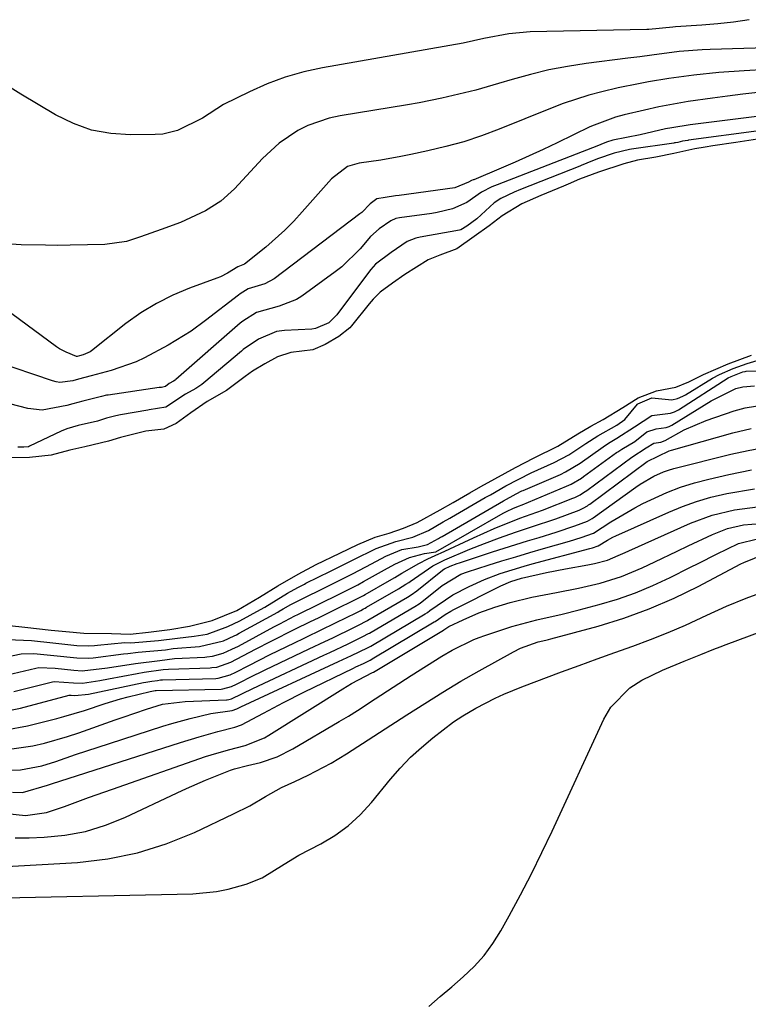
# Model space of a CAD drawing. Units: inches. Extents: x 1847085 to 1852515, y 474005 to 480336.
# Drawn here: x 1852054 to 1852182, y 474821 to 474995 of the extents above; entities that cross this region are included whole.
import ezdxf

# ---------------------------------------------------------------- set-up
doc = ezdxf.new("R2010")
doc.units = ezdxf.units.IN
doc.header["$MEASUREMENT"] = 0
doc.layers.add('7', color=7, linetype='Continuous')
doc.layers.add('8', color=7, linetype='Continuous')

msp = doc.modelspace()

# ---------------------------------------------------------------- linework, layer by layer
at = {"layer": '7', "color": 18}
for points in [[(1852181.96, 474994.77, 1658), (1852179.2, 474994.33, 1658), (1852176.42, 474994.01, 1658), (1852173.63, 474993.78, 1658), (1852168.98, 474993.49, 1658), (1852168.5, 474993.46, 1658), (1852164.3, 474993.05, 1658), (1852163.93, 474993.03, 1658), (1852143.4, 474992.6, 1658), (1852139.66, 474992.28, 1658), (1852135.24, 474991.44, 1658), (1852131.63, 474990.66, 1658), (1852106.9, 474986.31, 1658), (1852103.58, 474985.58, 1658), (1852100.31, 474984.66, 1658), (1852097.13, 474983.46, 1658), (1852094.02, 474982.08, 1658), (1852089.45, 474979.81, 1658), (1852085.79, 474977.44, 1658), (1852081.38, 474975.23, 1658), (1852078.78, 474974.64, 1658), (1852077.43, 474974.53, 1658), (1852073.08, 474974.48, 1658), (1852069.62, 474974.72, 1658), (1852066.26, 474975.33, 1658), (1852063.04, 474976.49, 1658), (1852059.92, 474978.01, 1658), (1852053.81, 474981.65, 1658), (1852050.53, 474983.73, 1658)], [(1852196.78, 474990.14, 1656), (1852175.06, 474989.53, 1656), (1852173.7, 474989.47, 1656), (1852169.65, 474989.14, 1656), (1852164.84, 474988.54, 1656), (1852162.72, 474988.25, 1656), (1852161.66, 474988.11, 1656), (1852160.6, 474987.98, 1656), (1852153.27, 474987.04, 1656), (1852149.98, 474986.53, 1656), (1852146.72, 474985.91, 1656), (1852143.48, 474985.14, 1656), (1852140.28, 474984.25, 1656), (1852137.82, 474983.51, 1656), (1852133.88, 474982.38, 1656), (1852131.89, 474981.87, 1656), (1852127.9, 474980.94, 1656), (1852123.88, 474980.14, 1656), (1852121.85, 474979.79, 1656), (1852109.99, 474977.86, 1656), (1852108.04, 474977.44, 1656), (1852104.32, 474976.12, 1656), (1852102.54, 474975.23, 1656), (1852099.24, 474973, 1656), (1852096.31, 474970.3, 1656), (1852091.37, 474965.01, 1656), (1852088.99, 474962.84, 1656), (1852086.29, 474961.09, 1656), (1852081.89, 474959.05, 1656), (1852078.52, 474957.82, 1656), (1852074.84, 474956.51, 1656), (1852072.38, 474955.7, 1656), (1852068.56, 474955.16, 1656), (1852062.47, 474955.06, 1656), (1852060.32, 474955.04, 1656), (1852058.17, 474955.05, 1656), (1852053.87, 474955.15, 1656), (1852050.41, 474955.34, 1656)], [(1852192.85, 474986.47, 1654), (1852181.05, 474985.79, 1654), (1852176.62, 474985.46, 1654), (1852172.2, 474984.99, 1654), (1852167.79, 474984.4, 1654), (1852164.23, 474983.82, 1654), (1852162.46, 474983.5, 1654), (1852158.93, 474982.76, 1654), (1852156.04, 474982.08, 1654), (1852153.74, 474981.47, 1654), (1852149.21, 474980.01, 1654), (1852146.98, 474979.16, 1654), (1852137.95, 474975.5, 1654), (1852134.87, 474974.34, 1654), (1852131.76, 474973.29, 1654), (1852128.59, 474972.42, 1654), (1852125.39, 474971.65, 1654), (1852122.41, 474971.02, 1654), (1852120.67, 474970.67, 1654), (1852117.17, 474970.06, 1654), (1852113.31, 474969.51, 1654), (1852111.3, 474968.91, 1654), (1852108.49, 474966.77, 1654), (1852103.33, 474960.95, 1654), (1852101.81, 474959.31, 1654), (1852100.25, 474957.72, 1654), (1852096.93, 474954.73, 1654), (1852093.13, 474951.75, 1654), (1852092.01, 474951.28, 1654), (1852090.19, 474950.13, 1654), (1852088.94, 474949.52, 1654), (1852088.29, 474949.26, 1654), (1852083.5, 474947.51, 1654), (1852080.53, 474946.26, 1654), (1852077.65, 474944.83, 1654), (1852074.93, 474943.14, 1654), (1852072.3, 474941.26, 1654), (1852066.24, 474936.47, 1654), (1852066.01, 474936.31, 1654), (1852064.79, 474935.75, 1654), (1852064.13, 474935.58, 1654), (1852063.71, 474935.5, 1654), (1852063.58, 474935.5, 1654), (1852061.75, 474936.21, 1654), (1852060.61, 474936.84, 1654), (1852060.07, 474937.2, 1654), (1852052.21, 474943.01, 1654)], [(1852183.47, 474981.94, 1652), (1852180.81, 474981.63, 1652), (1852178.16, 474981.31, 1652), (1852175.51, 474980.97, 1652), (1852171.22, 474980.36, 1652), (1852168.64, 474979.92, 1652), (1852166.07, 474979.41, 1652), (1852163.52, 474978.84, 1652), (1852159.98, 474977.99, 1652), (1852158.43, 474977.58, 1652), (1852154.66, 474976.21, 1652), (1852153.93, 474975.88, 1652), (1852148.15, 474973.08, 1652), (1852145.7, 474971.92, 1652), (1852143.25, 474970.79, 1652), (1852140.77, 474969.69, 1652), (1852138.29, 474968.62, 1652), (1852133.49, 474966.6, 1652), (1852133.4, 474966.56, 1652), (1852133.12, 474966.44, 1652), (1852132.58, 474966.18, 1652), (1852130.17, 474965.15, 1652), (1852120.36, 474963.81, 1652), (1852119.74, 474963.73, 1652), (1852117.89, 474963.49, 1652), (1852116.45, 474963.25, 1652), (1852115.24, 474962.34, 1652), (1852113.78, 474960.85, 1652), (1852113.45, 474960.58, 1652), (1852098.38, 474949.17, 1652), (1852096.74, 474948.28, 1652), (1852093.83, 474947.38, 1652), (1852092.4, 474946.48, 1652), (1852092.12, 474946.27, 1652), (1852086.3, 474941.8, 1652), (1852083.75, 474939.96, 1652), (1852079.73, 474937.47, 1652), (1852075.57, 474935.22, 1652), (1852074.1, 474934.53, 1652), (1852069.7, 474932.98, 1652), (1852066.2, 474932.05, 1652), (1852063.94, 474931.47, 1652), (1852062.96, 474931.21, 1652), (1852060.68, 474930.92, 1652), (1852060.02, 474931.01, 1652), (1852059.36, 474931.18, 1652), (1852049.31, 474934.6, 1652)], [(1852183.64, 474975.2, 1648), (1852171.26, 474973.53, 1648), (1852171.14, 474973.52, 1648), (1852170.23, 474973.36, 1648), (1852169.39, 474973.17, 1648), (1852169, 474973.09, 1648), (1852168.81, 474973.06, 1648), (1852168.71, 474973.05, 1648), (1852161.23, 474971.97, 1648), (1852160.92, 474971.92, 1648), (1852158.2, 474971.26, 1648), (1852155.26, 474970.26, 1648), (1852153.39, 474969.48, 1648), (1852152.42, 474969.07, 1648), (1852152.17, 474968.97, 1648), (1852141.7, 474964.86, 1648), (1852140.63, 474964.42, 1648), (1852138.25, 474963.31, 1648), (1852137.1, 474962.55, 1648), (1852134.03, 474959.73, 1648), (1852132.25, 474958.4, 1648), (1852131.23, 474957.77, 1648), (1852130.97, 474957.71, 1648), (1852124.08, 474956.49, 1648), (1852123.29, 474956.31, 1648), (1852121.8, 474955.72, 1648), (1852118.96, 474953.81, 1648), (1852116.23, 474951.75, 1648), (1852115.38, 474950.81, 1648), (1852115.13, 474950.49, 1648), (1852109.38, 474942.79, 1648), (1852108.01, 474941.42, 1648), (1852105.66, 474940.4, 1648), (1852105.02, 474940.31, 1648), (1852100.19, 474940.04, 1648), (1852098.76, 474939.85, 1648), (1852095.64, 474938.52, 1648), (1852092.95, 474936.71, 1648), (1852092.63, 474936.44, 1648), (1852086.01, 474930.83, 1648), (1852085.63, 474930.52, 1648), (1852084.6, 474929.85, 1648), (1852082.77, 474928.84, 1648), (1852079.31, 474926.57, 1648), (1852076.37, 474926.09, 1648), (1852076.13, 474926.05, 1648), (1852071.33, 474925.2, 1648), (1852070.49, 474925.04, 1648), (1852068.85, 474924.59, 1648), (1852067.27, 474924.1, 1648), (1852063.88, 474923.34, 1648), (1852061.88, 474922.72, 1648), (1852060.92, 474922.31, 1648), (1852055.35, 474919.66, 1648), (1852055.18, 474919.59, 1648), (1852054.31, 474919.52, 1648), (1852053.28, 474919.52, 1648)], [(1852183.42, 474973.72, 1646), (1852179.61, 474973.13, 1646), (1852175.57, 474972.55, 1646), (1852174.19, 474972.35, 1646), (1852172.4, 474972.03, 1646), (1852168.7, 474971.21, 1646), (1852165.53, 474970.59, 1646), (1852162.33, 474970.02, 1646), (1852159.87, 474969.4, 1646), (1852155.45, 474967.95, 1646), (1852152.11, 474966.68, 1646), (1852150.09, 474965.79, 1646), (1852149.28, 474965.44, 1646), (1852145.29, 474963.81, 1646), (1852141.95, 474962.32, 1646), (1852138.51, 474960.22, 1646), (1852136.2, 474958.48, 1646), (1852133.54, 474956.57, 1646), (1852130.51, 474954.42, 1646), (1852127.55, 474953.32, 1646), (1852125.45, 474952.48, 1646), (1852121.38, 474949.89, 1646), (1852119.17, 474948.37, 1646), (1852117.02, 474946.77, 1646), (1852115.81, 474945.58, 1646), (1852115.09, 474944.73, 1646), (1852112.01, 474940.86, 1646), (1852111.7, 474940.52, 1646), (1852109.73, 474939.01, 1646), (1852107.35, 474937.59, 1646), (1852105.17, 474936.67, 1646), (1852101.32, 474936.17, 1646), (1852098.99, 474935.41, 1646), (1852096.76, 474934.21, 1646), (1852094.59, 474932.89, 1646), (1852093.28, 474931.95, 1646), (1852090, 474929.46, 1646), (1852086.59, 474927.53, 1646), (1852083.72, 474925.55, 1646), (1852081.14, 474923.65, 1646), (1852078.99, 474922.7, 1646), (1852075.77, 474922.32, 1646), (1852071.31, 474921.22, 1646), (1852069.22, 474920.55, 1646), (1852065.04, 474919.55, 1646), (1852062.44, 474918.98, 1646), (1852059.16, 474918.08, 1646), (1852055.32, 474917.67, 1646), (1852051.28, 474917.66, 1646)], [(1852051.81, 474888.1, 1646), (1852054.52, 474887.81, 1646), (1852059.14, 474887.32, 1646), (1852061.71, 474887.04, 1646), (1852064.86, 474886.74, 1646), (1852069.77, 474886.69, 1646), (1852073.02, 474886.57, 1646), (1852076.28, 474886.92, 1646), (1852080, 474887.4, 1646), (1852083.45, 474888.02, 1646), (1852087.47, 474888.97, 1646), (1852091.79, 474890.77, 1646), (1852095.8, 474893.11, 1646), (1852099.03, 474895.1, 1646), (1852102.58, 474897.14, 1646), (1852105.76, 474898.83, 1646), (1852109.94, 474900.87, 1646), (1852113.08, 474902.39, 1646), (1852116.16, 474903.68, 1646), (1852118.62, 474904.38, 1646), (1852121.12, 474905.23, 1646), (1852123.52, 474906.24, 1646), (1852127.6, 474908.49, 1646), (1852129.85, 474909.78, 1646), (1852132.81, 474911.48, 1646), (1852134.76, 474912.59, 1646), (1852137.21, 474913.95, 1646), (1852140.83, 474915.91, 1646), (1852144.12, 474917.61, 1646), (1852148.27, 474919.68, 1646), (1852151.83, 474921.85, 1646), (1852154.12, 474923.23, 1646), (1852156.26, 474924.4, 1646), (1852159.72, 474926.47, 1646), (1852162.4, 474928.19, 1646), (1852165.65, 474929.44, 1646), (1852169.06, 474930.1, 1646), (1852171.34, 474930.99, 1646), (1852173.91, 474932.31, 1646), (1852178.27, 474934.16, 1646), (1852182.34, 474935.71, 1646)], [(1852051.48, 474885.66, 1648), (1852055.66, 474885.48, 1648), (1852059.46, 474885.07, 1648), (1852063.64, 474884.62, 1648), (1852065.72, 474884.55, 1648), (1852066.76, 474884.59, 1648), (1852067.28, 474884.64, 1648), (1852072.1, 474885.1, 1648), (1852073.16, 474885.08, 1648), (1852078.02, 474885.45, 1648), (1852081.37, 474885.91, 1648), (1852084.28, 474886.24, 1648), (1852086.6, 474886.61, 1648), (1852090.25, 474887.91, 1648), (1852092.32, 474888.94, 1648), (1852095.98, 474890.94, 1648), (1852096.72, 474891.37, 1648), (1852100.71, 474893.78, 1648), (1852102.53, 474894.8, 1648), (1852103.24, 474895.17, 1648), (1852103.72, 474895.42, 1648), (1852103.97, 474895.54, 1648), (1852108.29, 474897.68, 1648), (1852112.3, 474899.66, 1648), (1852116.31, 474901.69, 1648), (1852119.77, 474902.89, 1648), (1852122.79, 474903.64, 1648), (1852125.53, 474904.86, 1648), (1852128.12, 474906.34, 1648), (1852129.27, 474907, 1648), (1852129.56, 474907.17, 1648), (1852135.51, 474910.62, 1648), (1852136.42, 474911.14, 1648), (1852139.16, 474912.68, 1648), (1852143.59, 474914.97, 1648), (1852147.65, 474916.79, 1648), (1852150.23, 474918.14, 1648), (1852153.21, 474920.13, 1648), (1852155.3, 474921.51, 1648), (1852158.68, 474923.38, 1648), (1852160.08, 474924.36, 1648), (1852162.29, 474927.06, 1648), (1852162.38, 474927.16, 1648), (1852164.82, 474928.2, 1648), (1852168.34, 474927.83, 1648), (1852169.33, 474928.09, 1648), (1852170.27, 474928.5, 1648), (1852170.72, 474928.75, 1648), (1852175.49, 474931.66, 1648), (1852176.75, 474932.33, 1648), (1852179.14, 474933.33, 1648), (1852181.62, 474934.25, 1648), (1852183.94, 474934.94, 1648)], [(1852051.43, 474879.41, 1652), (1852056.47, 474880.62, 1652), (1852056.98, 474880.71, 1652), (1852059.87, 474880.6, 1652), (1852063.14, 474880.24, 1652), (1852064.58, 474880.15, 1652), (1852069.05, 474880.69, 1652), (1852073.95, 474881.45, 1652), (1852078.23, 474881.98, 1652), (1852080.85, 474882.31, 1652), (1852086.18, 474882.56, 1652), (1852086.52, 474882.58, 1652), (1852087.55, 474882.71, 1652), (1852089.4, 474883.24, 1652), (1852090.95, 474883.92, 1652), (1852092.09, 474884.5, 1652), (1852098.31, 474887.87, 1652), (1852099.36, 474888.43, 1652), (1852102, 474889.79, 1652), (1852102.53, 474890.05, 1652), (1852109.92, 474893.71, 1652), (1852110.27, 474893.88, 1652), (1852111.33, 474894.4, 1652), (1852113.08, 474895.29, 1652), (1852114.12, 474895.85, 1652), (1852117.81, 474897.89, 1652), (1852119.63, 474898.93, 1652), (1852122.17, 474900.07, 1652), (1852124.85, 474900.77, 1652), (1852126.82, 474901.1, 1652), (1852138.69, 474907.88, 1652), (1852139.37, 474908.25, 1652), (1852140.36, 474908.73, 1652), (1852141.38, 474909.12, 1652), (1852142, 474909.36, 1652), (1852149.83, 474912.63, 1652), (1852150.61, 474912.98, 1652), (1852152.45, 474914.07, 1652), (1852152.8, 474914.32, 1652), (1852158.63, 474918.55, 1652), (1852158.85, 474918.71, 1652), (1852159.54, 474919.18, 1652), (1852161.85, 474920.5, 1652), (1852163.97, 474922.22, 1652), (1852165.58, 474922.74, 1652), (1852167.33, 474922.96, 1652), (1852167.87, 474923.14, 1652), (1852168.12, 474923.27, 1652), (1852168.37, 474923.41, 1652), (1852175.28, 474927.69, 1652), (1852179.6, 474929.84, 1652), (1852180.82, 474930.15, 1652), (1852182.91, 474930.33, 1652)], [(1852052.58, 474876.48, 1654), (1852059.39, 474878.21, 1654), (1852059.69, 474878.28, 1654), (1852063.06, 474878.04, 1654), (1852064.63, 474877.95, 1654), (1852067.72, 474878.42, 1654), (1852069.25, 474878.7, 1654), (1852074.27, 474879.66, 1654), (1852075.48, 474879.87, 1654), (1852078.86, 474880.34, 1654), (1852079.78, 474880.43, 1654), (1852087.13, 474880.69, 1654), (1852087.42, 474880.7, 1654), (1852088.26, 474880.8, 1654), (1852090.73, 474881.64, 1654), (1852095.12, 474883.92, 1654), (1852097.87, 474885.35, 1654), (1852102.01, 474887.44, 1654), (1852104.78, 474888.81, 1654), (1852106.17, 474889.49, 1654), (1852110.74, 474891.73, 1654), (1852111.04, 474891.88, 1654), (1852112.56, 474892.62, 1654), (1852114.07, 474893.42, 1654), (1852114.37, 474893.59, 1654), (1852118.67, 474896.01, 1654), (1852119.6, 474896.56, 1654), (1852120.84, 474897.33, 1654), (1852123.8, 474899.03, 1654), (1852125.39, 474899.85, 1654), (1852127.33, 474900.71, 1654), (1852127.64, 474900.86, 1654), (1852133.42, 474903.55, 1654), (1852137.09, 474905.19, 1654), (1852141.6, 474907, 1654), (1852145.6, 474908.42, 1654), (1852150.92, 474910.53, 1654), (1852151.25, 474910.67, 1654), (1852152.19, 474911.14, 1654), (1852152.79, 474911.51, 1654), (1852153.08, 474911.71, 1654), (1852153.36, 474911.91, 1654), (1852161.32, 474917.77, 1654), (1852163.82, 474919.4, 1654), (1852165.16, 474920.24, 1654), (1852166.39, 474920.39, 1654), (1852167.19, 474920.69, 1654), (1852170.53, 474922.56, 1654), (1852174.36, 474924.19, 1654), (1852179.34, 474925.88, 1654), (1852179.97, 474926.08, 1654), (1852181.25, 474926.41, 1654), (1852184.52, 474926.97, 1654)], [(1852050.58, 474872.93, 1656), (1852053.74, 474873.54, 1656), (1852062.28, 474875.83, 1656), (1852062.39, 474875.85, 1656), (1852062.65, 474875.87, 1656), (1852063.3, 474875.8, 1656), (1852065.71, 474876.02, 1656), (1852075.41, 474878.07, 1656), (1852075.78, 474878.14, 1656), (1852076.86, 474878.32, 1656), (1852077.82, 474878.46, 1656), (1852078.38, 474878.53, 1656), (1852078.71, 474878.55, 1656), (1852088.09, 474878.81, 1656), (1852088.53, 474878.84, 1656), (1852090.63, 474879.43, 1656), (1852091.62, 474879.9, 1656), (1852093.89, 474881.07, 1656), (1852097.68, 474882.99, 1656), (1852101.97, 474885.08, 1656), (1852103.65, 474885.9, 1656), (1852107.02, 474887.54, 1656), (1852108.7, 474888.36, 1656), (1852111.55, 474889.75, 1656), (1852112.32, 474890.12, 1656), (1852113.6, 474890.76, 1656), (1852114.11, 474891.04, 1656), (1852114.37, 474891.18, 1656), (1852114.62, 474891.32, 1656), (1852120.25, 474894.55, 1656), (1852121.54, 474895.37, 1656), (1852122.05, 474895.71, 1656), (1852122.31, 474895.88, 1656), (1852126.27, 474898.59, 1656), (1852127.79, 474899.39, 1656), (1852128.41, 474899.67, 1656), (1852132.83, 474901.56, 1656), (1852135.38, 474902.55, 1656), (1852138.03, 474903.53, 1656), (1852140.84, 474904.54, 1656), (1852143.67, 474905.46, 1656), (1852147.92, 474906.88, 1656), (1852152.02, 474908.43, 1656), (1852152.77, 474908.77, 1656), (1852153.48, 474909.19, 1656), (1852153.7, 474909.34, 1656), (1852153.93, 474909.5, 1656), (1852164.01, 474916.99, 1656), (1852167.88, 474918.87, 1656), (1852168.3, 474919, 1656), (1852179.05, 474922.01, 1656), (1852182.3, 474922.79, 1656)], [(1852051.17, 474869.75, 1658), (1852054.95, 474870.44, 1658), (1852060.13, 474871.75, 1658), (1852061.35, 474872.07, 1658), (1852064.98, 474873.15, 1658), (1852068.65, 474874.36, 1658), (1852071.33, 474875.18, 1658), (1852072.69, 474875.56, 1658), (1852076.54, 474876.52, 1658), (1852077.41, 474876.67, 1658), (1852077.55, 474876.69, 1658), (1852077.61, 474876.69, 1658), (1852089.05, 474876.93, 1658), (1852089.37, 474876.95, 1658), (1852090.87, 474877.37, 1658), (1852091.75, 474877.79, 1658), (1852094.97, 474879.42, 1658), (1852095.87, 474879.86, 1658), (1852096.78, 474880.3, 1658), (1852104.53, 474883.99, 1658), (1852107.29, 474885.31, 1658), (1852108.67, 474885.97, 1658), (1852112.37, 474887.76, 1658), (1852113.42, 474888.27, 1658), (1852114.46, 474888.82, 1658), (1852114.66, 474888.93, 1658), (1852114.87, 474889.05, 1658), (1852121.83, 474893.09, 1658), (1852122.46, 474893.49, 1658), (1852123.47, 474894.23, 1658), (1852127.99, 474897.87, 1658), (1852128.08, 474897.94, 1658), (1852128.36, 474898.12, 1658), (1852129.35, 474898.55, 1658), (1852130.56, 474899.01, 1658), (1852130.97, 474899.15, 1658), (1852136.77, 474901.06, 1658), (1852138.82, 474901.73, 1658), (1852142.92, 474903.01, 1658), (1852144.98, 474903.63, 1658), (1852147.97, 474904.53, 1658), (1852151.29, 474905.66, 1658), (1852153.48, 474906.47, 1658), (1852154.34, 474906.97, 1658), (1852154.5, 474907.08, 1658), (1852162.03, 474912.46, 1658), (1852162.8, 474912.98, 1658), (1852165.2, 474914.42, 1658), (1852166.89, 474915.19, 1658), (1852167.77, 474915.49, 1658), (1852168.67, 474915.75, 1658), (1852178.74, 474918.25, 1658), (1852181.79, 474918.95, 1658), (1852186.42, 474919.78, 1658)], [(1852051.23, 474862.65, 1662), (1852053.75, 474862.73, 1662), (1852057.5, 474863.42, 1662), (1852059.94, 474864.16, 1662), (1852063.44, 474865.38, 1662), (1852067.4, 474866.71, 1662), (1852069.39, 474867.35, 1662), (1852078.76, 474870.37, 1662), (1852080.37, 474870.87, 1662), (1852083.6, 474871.77, 1662), (1852087.26, 474872.65, 1662), (1852091.01, 474873.15, 1662), (1852091.79, 474873.47, 1662), (1852092.5, 474873.81, 1662), (1852109.7, 474881.76, 1662), (1852110.46, 474882.11, 1662), (1852111.97, 474882.82, 1662), (1852114.8, 474884.18, 1662), (1852115.26, 474884.43, 1662), (1852115.37, 474884.5, 1662), (1852124.97, 474890.19, 1662), (1852125.33, 474890.41, 1662), (1852125.78, 474890.74, 1662), (1852129.84, 474893.49, 1662), (1852132.69, 474894.98, 1662), (1852135.36, 474896.23, 1662), (1852138.12, 474897.27, 1662), (1852142.35, 474898.57, 1662), (1852143.77, 474898.96, 1662), (1852153.89, 474901.65, 1662), (1852154.4, 474901.79, 1662), (1852155.4, 474902.13, 1662), (1852157, 474903.11, 1662), (1852157.99, 474903.64, 1662), (1852158.5, 474903.89, 1662), (1852167.82, 474908.08, 1662), (1852170.24, 474909.07, 1662), (1852172.69, 474909.96, 1662), (1852175.19, 474910.68, 1662), (1852178.01, 474911.34, 1662), (1852182.89, 474912.2, 1662)], [(1852052.31, 474858.75, 1664), (1852054.11, 474858.71, 1664), (1852058.5, 474860, 1664), (1852059.2, 474860.23, 1664), (1852081.9, 474867.49, 1664), (1852085.17, 474868.5, 1664), (1852088.46, 474869.43, 1664), (1852091.46, 474870.24, 1664), (1852092.64, 474870.65, 1664), (1852096.47, 474872.67, 1664), (1852100.02, 474874.55, 1664), (1852103.61, 474876.35, 1664), (1852112.31, 474880.6, 1664), (1852112.75, 474880.82, 1664), (1852114.07, 474881.45, 1664), (1852115.29, 474882.04, 1664), (1852115.55, 474882.18, 1664), (1852115.62, 474882.22, 1664), (1852126.54, 474888.74, 1664), (1852126.69, 474888.83, 1664), (1852128.44, 474890.04, 1664), (1852129.47, 474890.65, 1664), (1852129.99, 474890.93, 1664), (1852138.26, 474895.12, 1664), (1852140.03, 474895.88, 1664), (1852141.89, 474896.42, 1664), (1852146.28, 474897.43, 1664), (1852149.66, 474898.12, 1664), (1852153.59, 474898.8, 1664), (1852154.74, 474899.02, 1664), (1852157.01, 474899.64, 1664), (1852158.9, 474900.42, 1664), (1852160.14, 474900.97, 1664), (1852160.76, 474901.25, 1664), (1852171.65, 474906.13, 1664), (1852175.44, 474907.55, 1664), (1852179.37, 474908.49, 1664), (1852183.4, 474909.02, 1664)], [(1852050.8, 474855.08, 1666), (1852054.62, 474854.67, 1666), (1852058.34, 474855.17, 1666), (1852061.49, 474856.27, 1666), (1852065.71, 474857.81, 1666), (1852069.94, 474859.32, 1666), (1852086.3, 474865.04, 1666), (1852087.3, 474865.37, 1666), (1852090.33, 474866.21, 1666), (1852093.25, 474866.98, 1666), (1852096.66, 474868.36, 1666), (1852097.46, 474868.82, 1666), (1852110.44, 474876.95, 1666), (1852111.99, 474877.88, 1666), (1852115.68, 474879.84, 1666), (1852115.83, 474879.92, 1666), (1852128.14, 474887.31, 1666), (1852128.23, 474887.37, 1666), (1852129.11, 474887.93, 1666), (1852131.64, 474889.14, 1666), (1852134.39, 474890.34, 1666), (1852137.21, 474891.35, 1666), (1852139.92, 474892.18, 1666), (1852143.7, 474893.1, 1666), (1852148.07, 474893.9, 1666), (1852151.92, 474894.66, 1666), (1852155.74, 474895.57, 1666), (1852159.48, 474896.74, 1666), (1852163.1, 474898.26, 1666), (1852165.38, 474899.35, 1666), (1852169.28, 474901.19, 1666), (1852171.22, 474902.12, 1666), (1852175.47, 474904.13, 1666), (1852178.16, 474905.18, 1666), (1852180.98, 474905.83, 1666), (1852183.86, 474906.06, 1666)], [(1852052.83, 474850.75, 1668), (1852055.25, 474850.74, 1668), (1852057.88, 474850.85, 1668), (1852061.56, 474851.21, 1668), (1852065.18, 474851.87, 1668), (1852068.69, 474852.95, 1668), (1852072.13, 474854.32, 1668), (1852081.3, 474858.63, 1668), (1852082.96, 474859.39, 1668), (1852086.32, 474860.86, 1668), (1852090.67, 474862.64, 1668), (1852091.41, 474862.9, 1668), (1852093.7, 474863.44, 1668), (1852095.96, 474864.02, 1668), (1852098.89, 474864.99, 1668), (1852101.66, 474866.38, 1668), (1852109.82, 474871.21, 1668), (1852111.43, 474872.18, 1668), (1852113.03, 474873.17, 1668), (1852116.17, 474875.21, 1668), (1852119.3, 474877.28, 1668), (1852122.46, 474879.3, 1668), (1852127.89, 474882.71, 1668), (1852129.7, 474883.78, 1668), (1852133.48, 474885.63, 1668), (1852134.46, 474886, 1668), (1852135.45, 474886.35, 1668), (1852140.22, 474887.91, 1668), (1852144.61, 474889.13, 1668), (1852149.07, 474890.12, 1668), (1852152.02, 474890.86, 1668), (1852155.57, 474891.81, 1668), (1852158.78, 474892.78, 1668), (1852161.94, 474893.87, 1668), (1852165.02, 474895.16, 1668), (1852168.06, 474896.57, 1668), (1852171.53, 474898.31, 1668), (1852173.08, 474899.09, 1668), (1852176.18, 474900.65, 1668), (1852180.06, 474902.54, 1668), (1852183.44, 474903.35, 1668)], [(1852125.58, 474821.05, 1674), (1852127.6, 474822.78, 1674), (1852129.62, 474824.52, 1674), (1852131.64, 474826.25, 1674), (1852133.55, 474828.07, 1674), (1852135.32, 474830.02, 1674), (1852136.86, 474832.14, 1674), (1852138.26, 474834.38, 1674), (1852139.72, 474837.03, 1674), (1852141.7, 474840.71, 1674), (1852143.63, 474844.41, 1674), (1852145.47, 474848.15, 1674), (1852147.26, 474851.93, 1674), (1852156.36, 474871.62, 1674), (1852157.62, 474873.74, 1674), (1852160.98, 474877.16, 1674), (1852163.07, 474878.47, 1674), (1852166.73, 474880.24, 1674), (1852170.54, 474881.83, 1674), (1852173.42, 474883, 1674), (1852175.75, 474883.95, 1674), (1852176.82, 474884.36, 1674), (1852177.9, 474884.77, 1674), (1852208.05, 474895.98, 1674)], [(1852045.23, 474840.07, 1672), (1852084.09, 474840.89, 1672), (1852088.25, 474841.28, 1672), (1852090.3, 474841.7, 1672), (1852093.43, 474842.59, 1672), (1852096.24, 474843.71, 1672), (1852100.12, 474846.09, 1672), (1852102.73, 474847.66, 1672), (1852106.58, 474849.68, 1672), (1852109.07, 474851.17, 1672), (1852111.42, 474852.84, 1672), (1852113.53, 474854.79, 1672), (1852115.5, 474856.93, 1672), (1852118.83, 474861.05, 1672), (1852120.55, 474863.02, 1672), (1852122.35, 474864.91, 1672), (1852124.28, 474866.66, 1672), (1852126.29, 474868.33, 1672), (1852129.92, 474871.13, 1672), (1852131.58, 474872.23, 1672), (1852133.88, 474873.55, 1672), (1852137.25, 474875.31, 1672), (1852138.79, 474876.05, 1672), (1852141.95, 474877.34, 1672), (1852148.93, 474879.94, 1672), (1852152.06, 474881.09, 1672), (1852155.19, 474882.24, 1672), (1852158.33, 474883.37, 1672), (1852161.46, 474884.49, 1672), (1852164.59, 474885.65, 1672), (1852167.68, 474886.88, 1672), (1852170.73, 474888.2, 1672), (1852174.52, 474889.96, 1672), (1852177.94, 474891.5, 1672), (1852181.4, 474892.93, 1672), (1852184.93, 474894.21, 1672)]]:
    msp.add_polyline3d(points, dxfattribs=at)
at = {"layer": '8', "color": 18}
for points in [[(1852183.3, 474977.72, 1650), (1852171.54, 474976.27, 1650), (1852168.32, 474975.75, 1650), (1852167.25, 474975.53, 1650), (1852162.75, 474974.52, 1650), (1852157.96, 474973.55, 1650), (1852156.82, 474973.19, 1650), (1852155.87, 474972.81, 1650), (1852155.45, 474972.64, 1650), (1852137.61, 474965.72, 1650), (1852137.15, 474965.54, 1650), (1852136.69, 474965.34, 1650), (1852134.87, 474964.4, 1650), (1852132.28, 474962.6, 1650), (1852129.75, 474961.47, 1650), (1852127.04, 474960.82, 1650), (1852126.12, 474960.67, 1650), (1852120.45, 474959.9, 1650), (1852119.76, 474959.74, 1650), (1852118.9, 474959.36, 1650), (1852116.86, 474957.96, 1650), (1852115.3, 474956.58, 1650), (1852113.51, 474954.45, 1650), (1852110.31, 474951.28, 1650), (1852109.12, 474950.35, 1650), (1852103.23, 474946.08, 1650), (1852102.3, 474945.49, 1650), (1852099.25, 474944.32, 1650), (1852095.25, 474943.24, 1650), (1852092.84, 474941.71, 1650), (1852092.39, 474941.33, 1650), (1852081.06, 474931.42, 1650), (1852080.94, 474931.33, 1650), (1852080.64, 474931.13, 1650), (1852079.92, 474930.69, 1650), (1852079.23, 474930.21, 1650), (1852078.54, 474930.04, 1650), (1852078.19, 474930.01, 1650), (1852078.12, 474930, 1650), (1852069.18, 474928.69, 1650), (1852068.89, 474928.65, 1650), (1852068.02, 474928.45, 1650), (1852064.72, 474927.6, 1650), (1852062.96, 474927.12, 1650), (1852061.9, 474926.83, 1650), (1852057.55, 474926.02, 1650), (1852055.02, 474926.33, 1650), (1852048.67, 474927.94, 1650)], [(1852049.57, 474882.22, 1650), (1852053.89, 474883.11, 1650), (1852056.11, 474883.21, 1650), (1852059.58, 474882.84, 1650), (1852063.68, 474882.41, 1650), (1852065.71, 474882.37, 1650), (1852066.51, 474882.45, 1650), (1852071.88, 474883.12, 1650), (1852072.62, 474883.21, 1650), (1852074.47, 474883.42, 1650), (1852079.24, 474883.86, 1650), (1852080.59, 474884.06, 1650), (1852085.22, 474884.41, 1650), (1852089.48, 474885.43, 1650), (1852091.31, 474886.27, 1650), (1852091.76, 474886.5, 1650), (1852092.2, 474886.74, 1650), (1852099.02, 474890.49, 1650), (1852099.23, 474890.61, 1650), (1852099.97, 474891.07, 1650), (1852101.33, 474891.82, 1650), (1852101.4, 474891.86, 1650), (1852109.11, 474895.69, 1650), (1852110.3, 474896.28, 1650), (1852112.28, 474897.27, 1650), (1852115.48, 474898.95, 1650), (1852118, 474900.32, 1650), (1852120.84, 474901.47, 1650), (1852123.7, 474901.97, 1650), (1852125.36, 474902.39, 1650), (1852126.66, 474903.06, 1650), (1852127.29, 474903.42, 1650), (1852127.67, 474903.64, 1650), (1852127.79, 474903.71, 1650), (1852127.92, 474903.79, 1650), (1852138.7, 474910.05, 1650), (1852140.97, 474911.3, 1650), (1852141.96, 474911.8, 1650), (1852142.16, 474911.89, 1650), (1852148.74, 474914.72, 1650), (1852149.65, 474915.14, 1650), (1852152.24, 474916.71, 1650), (1852156.24, 474919.56, 1650), (1852157.21, 474920.21, 1650), (1852158.69, 474921.1, 1650), (1852161.76, 474923.11, 1650), (1852164.85, 474925.06, 1650), (1852168.09, 474925.48, 1650), (1852168.84, 474925.73, 1650), (1852169.19, 474925.91, 1650), (1852169.54, 474926.1, 1650), (1852178.26, 474931.7, 1650), (1852178.77, 474931.98, 1650), (1852180.85, 474932.77, 1650), (1852181.26, 474932.86, 1650), (1852181.43, 474932.87, 1650), (1852194.97, 474933.03, 1650)], [(1852051.81, 474866.35, 1660), (1852055.94, 474866.94, 1660), (1852057.98, 474867.42, 1660), (1852062.01, 474868.57, 1660), (1852064, 474869.23, 1660), (1852070.42, 474871.51, 1660), (1852071.8, 474872, 1660), (1852075.94, 474873.4, 1660), (1852078.73, 474874.25, 1660), (1852082.7, 474874.76, 1660), (1852090.01, 474875.04, 1660), (1852090.11, 474875.04, 1660), (1852090.39, 474875.08, 1660), (1852090.89, 474875.22, 1660), (1852094.63, 474877.03, 1660), (1852107.11, 474882.88, 1660), (1852108.18, 474883.38, 1660), (1852111.38, 474884.91, 1660), (1852114, 474886.17, 1660), (1852114.96, 474886.68, 1660), (1852115.12, 474886.78, 1660), (1852123.4, 474891.64, 1660), (1852123.57, 474891.74, 1660), (1852124.06, 474892.06, 1660), (1852127.94, 474895.16, 1660), (1852131.2, 474897.13, 1660), (1852132.39, 474897.57, 1660), (1852136.03, 474898.73, 1660), (1852138.46, 474899.49, 1660), (1852140.9, 474900.23, 1660), (1852143.34, 474900.96, 1660), (1852145.79, 474901.66, 1660), (1852150.34, 474902.94, 1660), (1852152.4, 474903.58, 1660), (1852154.55, 474904.36, 1660), (1852157.59, 474906.35, 1660), (1852161.81, 474908.84, 1660), (1852163.27, 474909.59, 1660), (1852167.44, 474911.5, 1660), (1852169.87, 474912.45, 1660), (1852172.35, 474913.23, 1660), (1852174.88, 474913.9, 1660), (1852178.39, 474914.71, 1660), (1852182.35, 474915.51, 1660)], [(1852050.29, 474845.63, 1670), (1852063.77, 474846.42, 1670), (1852069.09, 474847.05, 1670), (1852074.31, 474848.07, 1670), (1852079.38, 474849.68, 1670), (1852084.35, 474851.68, 1670), (1852091.21, 474854.93, 1670), (1852094.08, 474856.38, 1670), (1852096.87, 474857.99, 1670), (1852099.65, 474859.62, 1670), (1852102.02, 474860.67, 1670), (1852104.37, 474861.76, 1670), (1852108.41, 474863.88, 1670), (1852109.76, 474864.68, 1670), (1852111.09, 474865.52, 1670), (1852121.74, 474872.4, 1670), (1852123.3, 474873.41, 1670), (1852126.45, 474875.39, 1670), (1852128.04, 474876.37, 1670), (1852131.23, 474878.29, 1670), (1852134.46, 474880.13, 1670), (1852140.46, 474883.45, 1670), (1852141.73, 474884.1, 1670), (1852144.84, 474885.22, 1670), (1852146.18, 474885.53, 1670), (1852146.62, 474885.64, 1670), (1852147.07, 474885.75, 1670), (1852155.38, 474888.02, 1670), (1852159.92, 474889.42, 1670), (1852164.38, 474891.02, 1670), (1852168.73, 474892.9, 1670), (1852173, 474894.99, 1670), (1852180.51, 474898.96, 1670), (1852181.02, 474899.23, 1670), (1852184.76, 474900.72, 1670)]]:
    msp.add_polyline3d(points, dxfattribs=at)

doc.saveas('drawing.dxf')
